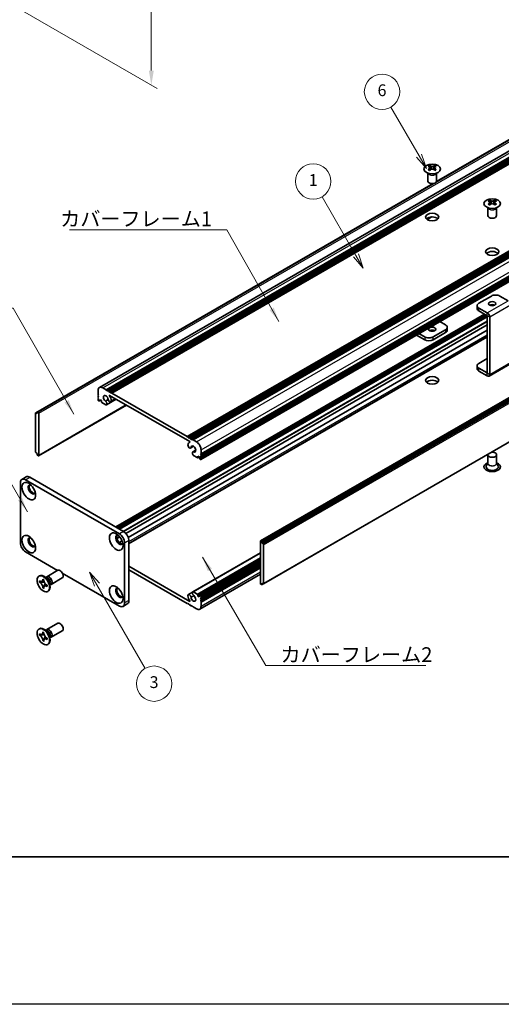
# Model space of a CAD drawing. Units: millimetres. Extents: x -50 to 7754, y -50 to 5419.
# Drawn here: x 164 to 328, y 3300 to 3635 of the extents above; entities that cross this region are included whole.
import ezdxf

# ---------------------------------------------------------------- set-up
doc = ezdxf.new("R2010")
doc.units = ezdxf.units.MM
doc.header["$LTSCALE"] = 2
doc.layers.get('Defpoints').update_dxf_attribs({"lineweight": 25})
for name, color, linetype, lineweight in [('Border (ISO)', 7, 'Continuous', 35), ('Dimension (ISO)', 7, 'Continuous', 18), ('Symbol (ISO)', 7, 'Continuous', 18), ('Visible (ISO)', 7, 'Continuous', 35), ('Visible Narrow (ISO)', 7, 'Continuous', 25)]:
    doc.layers.add(name, color=color, linetype=linetype, lineweight=lineweight)
doc.layers.add('Symbol (TK)', color=100, linetype='Continuous', lineweight=18, true_color=0x00ff3f)
doc.styles.add('Note Text (TK)', font='txt')
doc.styles.add('Note Text (TK2)', font='txt')
doc.dimstyles.new('Default - Method 1b (TK)', dxfattribs={"dimscale": 2, "dimtxt": 2.5, "dimasz": 2.5, "dimexe": 1, "dimexo": 1.5, "dimgap": 1, "dimtad": 1, "dimtoh": 1, "dimrnd": 1e-08, "dimdsep": 46, "dimtxsty": 'Note Text (TK)', "dimcen": 0.09, "dimdle": 5, "dimclrd": 100, "dimclre": 100, "dimclrt": 7, "dimadec": 1, "dimazin": 1, "dimtfac": 1, "dimtmove": 0, "dimatfit": 3, "dimfxl": 0, "dimtolj": 1, "dimlwd": -1, "dimlwe": -1, "dimarcsym": 0})
doc.dimstyles.new('Default - Method 1b (TK)$7', dxfattribs={"dimscale": 2, "dimtxt": 2.5, "dimasz": 2.5, "dimexe": 1, "dimexo": 1.5, "dimgap": 1, "dimtad": 1, "dimtoh": 1, "dimrnd": 1e-08, "dimdsep": 46, "dimtxsty": 'Note Text (TK)', "dimcen": 0.09, "dimdle": 5, "dimclrd": 256, "dimclre": 100, "dimclrt": 7, "dimadec": 1, "dimazin": 1, "dimtfac": 1, "dimtmove": 0, "dimatfit": 3, "dimfxl": 0, "dimtolj": 1, "dimlwd": -1, "dimlwe": -1, "dimarcsym": 0})

# ---------------------------------------------------------------- blocks, each defined once
blk = doc.blocks.new('図面枠 tk図枠')
at = {"layer": 'Border (ISO)'}
blk.add_line((14.5, 8), (405.5, 8), dxfattribs=at)
blk = doc.blocks.new('*D248')
at = {"layer": 'Defpoints', "color": 0, "transparency": 16777216}
for p in [(162.33, 3712.84), (162.33, 3639.35), (209, 3612.41)]:
    blk.add_point(p, dxfattribs=at)
at = {"layer": 'Dimension (ISO)', "color": 100, "transparency": 16777216}
for p, q in [((165.33, 3711.11), (211, 3684.74)), ((209, 3680.89), (209, 3617.41)), ((165.33, 3637.62), (211, 3611.25))]:
    blk.add_line(p, q, dxfattribs=at)
for points in [[(208.17, 3680.89), (209.84, 3680.89), (209, 3685.89)], [(208.17, 3617.41), (209.84, 3617.41), (209, 3612.41)]]:
    blk.add_solid(points, dxfattribs=at)
at = {"layer": 'Dimension (ISO)', "color": 7, "transparency": 16777216, "insert": (204.96, 3645.78), "char_height": 5, "attachment_point": 4, "rotation": 90, "style": 'Note Text (TK)'}
blk.add_mtext('\\A1;{\\Q30.000;\\W0.816;\\H0.816x;90}', dxfattribs=at)

msp = doc.modelspace()

# ---------------------------------------------------------------- linework, layer by layer
at = {"color": 6}
msp.add_lwpolyline([(-50, 4384), (4431, 4384), (4431, 3300.5), (-50, 3300.5)], close=True, dxfattribs=at)
at = {"layer": 'Symbol (TK)', "color": 100, "true_color": 0x00ff40}
for p, q in [((299.8193, 3588.4639), (290.2694, 3605.0048)), ((302.3193, 3584.1338), (300.6853, 3588.9639)), ((298.9533, 3587.9639), (302.3193, 3584.1338)), ((299.8193, 3588.4639), (302.3193, 3584.1338)), ((278.4224, 3554.6654), (266.9262, 3574.5774)), ((277.5564, 3554.1654), (280.9224, 3550.3352)), ((278.4224, 3554.6654), (280.9224, 3550.3352)), ((280.9224, 3550.3352), (279.2885, 3555.1654)), ((190.5557, 3442.8724), (188.0557, 3447.2026)), ((191.4217, 3443.3724), (188.0557, 3447.2026)), ((188.0557, 3447.2026), (189.6896, 3442.3724)), ((190.5557, 3442.8724), (206.926, 3414.5181))]:
    msp.add_line(p, q, dxfattribs=at)
at = {"layer": 'Symbol (TK)'}
for centre in [(287.2694, 3610.201), (263.9262, 3579.7736), (209.926, 3409.322)]:
    msp.add_circle(centre, 6, dxfattribs=at)
at = {"layer": 'Visible (ISO)'}
for p, q in [((191.4071, 3509.8398), (403.5391, 3632.3143)), ((193.6738, 3509.0572), (405.8058, 3631.5317)), ((194.0274, 3508.8531), (406.1594, 3631.3276)), ((194.2041, 3508.751), (406.3362, 3631.2255)), ((194.5577, 3508.5469), (406.6897, 3631.0214)), ((194.7345, 3508.4448), (406.8665, 3630.9193)), ((195.088, 3508.2407), (407.2201, 3630.7152)), ((195.2648, 3508.1387), (407.3968, 3630.6131)), ((195.6184, 3507.9345), (407.7504, 3630.409)), ((305.7176, 3579.6245), (382.5774, 3623.9996)), ((305.7721, 3579.7406), (381.9221, 3623.7057)), ((221.2156, 3493.1559), (433.3477, 3615.6304)), ((221.5692, 3492.9518), (433.7012, 3615.4263)), ((221.7459, 3492.8498), (433.878, 3615.3242)), ((222.0995, 3492.6456), (434.2315, 3615.1201)), ((222.2763, 3492.5436), (434.4083, 3615.0181)), ((222.6298, 3492.3394), (434.7619, 3614.8139)), ((222.8066, 3492.2374), (434.9386, 3614.7119)), ((223.1602, 3492.0333), (435.2922, 3614.5077)), ((225.8825, 3487.318), (438.0146, 3609.7925)), ((225.8825, 3486.9097), (438.0146, 3609.3842)), ((225.8825, 3486.7056), (438.0146, 3609.1801)), ((225.8307, 3485.3664), (437.9628, 3607.8409)), ((225.8825, 3486.2974), (438.0146, 3608.7719)), ((225.8825, 3486.0932), (438.0146, 3608.5677)), ((225.8825, 3485.685), (438.0146, 3608.1595)), ((302.8007, 3579.9087), (302.8007, 3582.6261)), ((302.8551, 3582.5349), (302.8102, 3582.6227)), ((303.4345, 3585.0957), (303.4345, 3584.8791)), ((303.5632, 3584.4102), (303.5632, 3583.5885)), ((305.0381, 3584.4102), (305.0381, 3583.5885)), ((305.1669, 3585.0957), (305.1669, 3584.8791)), ((305.7463, 3582.5349), (305.7911, 3582.6227)), ((305.8007, 3579.9087), (305.8007, 3582.6261)), ((169.79, 3501.2313), (304.5919, 3579.0592)), ((170.4454, 3501.5251), (304.7928, 3579.0906)), ((246.0972, 3457.7756), (458.2292, 3580.2501)), ((458.5207, 3580.1536), (246.3886, 3457.6791)), ((246.5654, 3457.3729), (458.6974, 3579.8474)), ((246.5654, 3456.9647), (458.6974, 3579.4392)), ((323.7991, 3573.3382), (323.7991, 3573.1216)), ((323.9279, 3572.6526), (323.9279, 3571.8309)), ((325.4028, 3572.6526), (325.4028, 3571.8309)), ((325.5315, 3573.3382), (325.5315, 3573.1216)), ((323.1653, 3568.1512), (323.1653, 3570.8686)), ((323.2197, 3570.7774), (323.1749, 3570.8651)), ((326.111, 3570.7774), (326.1558, 3570.8651)), ((326.1653, 3568.1512), (326.1653, 3570.8686)), ((247.0439, 3443.1943), (459.176, 3565.6688)), ((302.5554, 3566.8414), (304.0946, 3567.7301)), ((302.5962, 3566.8133), (304.1909, 3567.734)), ((324.3825, 3540.8802), (320.1399, 3538.4307)), ((330.0386, 3539.2476), (327.2109, 3540.8802)), ((319.5541, 3537.6142), (319.5541, 3536.6344)), ((322.9676, 3535.1651), (320.1399, 3536.7977)), ((320.1399, 3535.8179), (322.9676, 3534.1853)), ((196.9593, 3462.4979), (322.0465, 3534.7171)), ((197.7043, 3462.0678), (322.7915, 3534.287)), ((198.0579, 3461.8637), (322.9683, 3533.9808)), ((198.0761, 3461.8532), (322.9683, 3533.9598)), ((306.9195, 3532.183), (308.8261, 3531.0822)), ((322.9683, 3514.7531), (322.9683, 3534.1841)), ((323.8168, 3514.2632), (323.8168, 3533.6942)), ((200.3754, 3460.3063), (322.9683, 3531.0853)), ((201.1529, 3458.963), (322.9683, 3529.2932)), ((308.8261, 3529.4492), (304.5835, 3526.9997)), ((309.4119, 3529.2859), (309.4119, 3530.2657)), ((201.3459, 3456.9054), (322.9683, 3527.1241)), ((298.9999, 3527.6106), (301.7551, 3526.0199)), ((301.7551, 3526.9997), (299.8484, 3528.1005)), ((308.8261, 3528.4694), (304.5835, 3526.0199)), ((320.1399, 3518.0183), (322.9683, 3519.6513)), ((319.5541, 3516.222), (319.5541, 3517.2018)), ((322.9676, 3514.7527), (320.1399, 3516.3853)), ((322.9676, 3513.7729), (320.1399, 3515.4055)), ((323.5681, 3513.7134), (330.6391, 3517.7959)), ((190.9514, 3507.4855), (190.9514, 3508.8327)), ((192.5071, 3509.7308), (193.6738, 3509.0572)), ((193.6738, 3509.0572), (193.8506, 3508.751)), ((193.8506, 3508.751), (194.0274, 3508.8531)), ((194.0274, 3508.8531), (194.2041, 3508.751)), ((194.2041, 3508.751), (194.3809, 3508.4448)), ((191.1282, 3507.1793), (190.9514, 3507.4855)), ((190.9514, 3507.0772), (191.1282, 3507.1793)), ((190.9514, 3506.8731), (190.9514, 3507.0772)), ((191.1282, 3506.5669), (190.9514, 3506.8731)), ((190.9514, 3506.4648), (191.1282, 3506.5669)), ((190.9514, 3506.2607), (190.9514, 3506.4648)), ((191.1282, 3505.9545), (190.9514, 3506.2607)), ((190.9514, 3505.8525), (191.1282, 3505.9545)), ((190.9514, 3505.6483), (190.9514, 3505.8525)), ((191.2343, 3505.2809), (191.1282, 3505.3422)), ((191.3843, 3505.2661), (191.8525, 3505.5364)), ((191.6232, 3505.6688), (191.4464, 3505.5667)), ((191.4464, 3505.5667), (191.4464, 3505.4034)), ((192.0475, 3505.4238), (191.6232, 3505.6688)), ((192.0475, 3505.0564), (192.0475, 3505.4238)), ((193.4512, 3505.2354), (194.3725, 3505.7674)), ((193.7472, 3503.9693), (197.0561, 3505.8797)), ((194.3809, 3508.4448), (194.5577, 3508.5469)), ((194.5577, 3508.5469), (194.7345, 3508.4448)), ((194.7345, 3508.4448), (194.9112, 3508.1387)), ((222.0107, 3491.4721), (194.8232, 3507.1688)), ((194.9112, 3508.1387), (195.088, 3508.2407)), ((195.088, 3508.2407), (195.2648, 3508.1387)), ((195.2648, 3508.1387), (195.4416, 3507.8325)), ((195.2725, 3504.9016), (197.0113, 3505.9055)), ((195.4416, 3507.8325), (195.6184, 3507.9345)), ((195.6184, 3507.9345), (221.2156, 3493.1559)), ((170.7368, 3486.65), (200.5499, 3503.8626)), ((193.5197, 3503.9614), (192.2596, 3504.689)), ((169.7382, 3501.1168), (169.7382, 3487.9712)), ((170.2686, 3501.0148), (169.915, 3501.2189)), ((170.2686, 3501.423), (170.4454, 3501.5251)), ((170.2686, 3501.423), (170.2686, 3501.0148)), ((170.5868, 3501.4434), (170.4454, 3501.5251)), ((170.7989, 3486.7873), (170.7989, 3501.076)), ((221.2156, 3493.1559), (221.3924, 3492.8498)), ((221.3924, 3492.8498), (221.5692, 3492.9518)), ((221.5692, 3492.9518), (221.7459, 3492.8498)), ((221.7459, 3492.8498), (221.9227, 3492.5436)), ((221.9227, 3492.5436), (222.0995, 3492.6456)), ((222.0995, 3492.6456), (222.2763, 3492.5436)), ((222.2763, 3492.5436), (222.4531, 3492.2374)), ((222.4531, 3492.2374), (222.6298, 3492.3394)), ((222.6298, 3492.3394), (222.8066, 3492.2374)), ((222.8066, 3492.2374), (222.9834, 3491.9312)), ((222.9834, 3491.9312), (223.1602, 3492.0333)), ((223.1602, 3492.0333), (224.3269, 3491.3596)), ((221.9412, 3491.246), (222.0773, 3491.3245)), ((222.3115, 3489.2906), (223.3069, 3489.8653)), ((225.8825, 3488.6652), (225.8825, 3487.318)), ((169.915, 3487.665), (170.2686, 3487.4609)), ((170.2686, 3487.4609), (170.2686, 3487.0527)), ((170.4454, 3486.7465), (170.2686, 3487.0527)), ((170.4454, 3486.7465), (170.5868, 3486.6648)), ((223.0868, 3487.9461), (224.0788, 3488.5188)), ((224.5744, 3486.032), (223.3143, 3486.7595)), ((223.3828, 3487.9544), (224.071, 3488.3517)), ((224.7244, 3486.0172), (225.1926, 3486.2875)), ((224.7865, 3486.5219), (224.7865, 3486.1545)), ((225.2108, 3486.277), (224.7865, 3486.5219)), ((225.3875, 3485.9708), (225.2108, 3486.277)), ((225.3875, 3485.8075), (225.3875, 3485.9708)), ((225.7057, 3485.3788), (225.5997, 3485.44)), ((225.8825, 3487.318), (225.7057, 3487.2159)), ((225.7057, 3487.2159), (225.8825, 3486.9097)), ((225.8825, 3486.7056), (225.7057, 3486.6036)), ((225.7057, 3486.6036), (225.8825, 3486.2974)), ((225.8825, 3486.0932), (225.7057, 3485.9912)), ((225.7057, 3485.9912), (225.8825, 3485.685)), ((225.8825, 3486.9097), (225.8825, 3486.7056)), ((225.8825, 3486.2974), (225.8825, 3486.0932)), ((225.8825, 3485.685), (225.8825, 3485.4809)), ((323.1653, 3486.9914), (323.1653, 3484.1494)), ((326.1653, 3486.9914), (326.1653, 3484.1494)), ((323.1653, 3484.2587), (322.6511, 3483.2518)), ((326.1653, 3484.2587), (326.6796, 3483.2518)), ((165.0941, 3478.6645), (166.5083, 3479.481)), ((167.7583, 3479.3571), (199.5782, 3460.986)), ((164.5764, 3457.1076), (164.5764, 3477.52)), ((166.3441, 3478.5407), (198.1639, 3460.1695)), ((197.3441, 3458.5562), (198.2905, 3459.1026)), ((198.1179, 3457.2108), (199.0676, 3457.7591)), ((199.9317, 3457.1076), (199.9317, 3436.6952)), ((201.3459, 3457.9241), (201.3459, 3437.5117)), ((246.0351, 3457.6383), (246.0351, 3443.3496)), ((246.3886, 3457.6791), (246.2472, 3457.7608)), ((246.3886, 3457.6791), (246.5654, 3457.3729)), ((246.5654, 3456.9647), (246.5654, 3457.3729)), ((246.9189, 3456.7606), (246.5654, 3456.9647)), ((247.0957, 3443.3088), (247.0957, 3456.4544)), ((177.2185, 3447.7674), (166.3441, 3454.0458)), ((223.0868, 3440.4563), (246.0351, 3453.7055)), ((201.3459, 3449.1876), (222.0107, 3437.2568)), ((224.7865, 3439.0018), (246.0351, 3451.2697)), ((225.4497, 3439.1596), (246.0351, 3451.0445)), ((225.8825, 3438.5731), (246.0351, 3450.2082)), ((225.8825, 3438.1649), (246.0351, 3449.8)), ((225.8825, 3437.9608), (246.0351, 3449.5958)), ((225.8825, 3437.5525), (246.0351, 3449.1876)), ((225.8825, 3437.3484), (246.0351, 3448.9835)), ((225.8825, 3436.9402), (246.0351, 3448.5752)), ((170.8545, 3445.8253), (171.0313, 3445.9273)), ((173.7044, 3444.8907), (172.921, 3445.5121)), ((173.2294, 3445.2675), (173.2899, 3445.3874)), ((173.5067, 3445.6244), (177.2614, 3447.7922)), ((175.0067, 3443.0263), (178.7614, 3445.1941)), ((198.1639, 3435.6746), (178.802, 3446.8532)), ((221.2156, 3436.4911), (201.3459, 3447.9629)), ((225.4269, 3434.5858), (246.0351, 3446.484)), ((171.0817, 3443.7171), (171.0817, 3444.207)), ((171.0817, 3444.207), (171.2939, 3444.0845)), ((171.3911, 3443.8957), (171.0817, 3443.7171)), ((171.2939, 3443.5946), (171.0817, 3443.7171)), ((171.3911, 3444.0348), (171.3911, 3443.8957)), ((172.6537, 3443.8471), (171.3911, 3443.8957)), ((172.1424, 3444.5744), (172.1424, 3444.8193)), ((172.1424, 3444.8193), (172.5667, 3444.5744)), ((172.1424, 3441.88), (172.1424, 3442.1249)), ((172.1424, 3441.88), (172.4518, 3442.0586)), ((172.5667, 3441.635), (172.1424, 3441.88)), ((172.4518, 3442.0586), (173.041, 3443.1763)), ((172.4518, 3442.0586), (172.5723, 3441.989)), ((172.5667, 3444.5744), (172.5667, 3444.3294)), ((172.5667, 3441.88), (172.5667, 3441.635)), ((173.4152, 3442.8598), (173.6273, 3442.7373)), ((173.6273, 3442.2474), (173.4152, 3442.3699)), ((173.6273, 3442.7373), (173.6273, 3442.2474)), ((174.4701, 3443.5645), (174.6165, 3442.5753)), ((174.5589, 3442.9647), (174.6931, 3442.9571)), ((246.2472, 3442.9822), (246.3886, 3442.9005)), ((246.5654, 3443.0026), (246.3886, 3442.9005)), ((246.5654, 3443.0026), (246.5654, 3443.4109)), ((246.5654, 3443.4109), (246.9189, 3443.2067)), ((246.9189, 3443.2067), (246.5654, 3443.0026)), ((173.8545, 3440.6291), (174.0313, 3440.7312)), ((221.5615, 3439.524), (222.9778, 3440.3417)), ((223.3143, 3440.4642), (224.5744, 3439.7367)), ((224.7865, 3439.3692), (224.7865, 3439.0018)), ((224.7865, 3439.0018), (225.2108, 3438.7569)), ((225.2108, 3438.7569), (225.3875, 3438.8589)), ((225.3875, 3438.8589), (225.3875, 3439.0222)), ((225.5997, 3439.1447), (225.7057, 3439.0835)), ((225.8825, 3438.5731), (225.7057, 3438.4711)), ((225.8825, 3438.7773), (225.8825, 3438.5731)), ((199.4139, 3435.5508), (200.8282, 3436.3673)), ((221.3924, 3436.5931), (221.2156, 3436.4911)), ((221.5692, 3436.287), (221.3924, 3436.5931)), ((221.7459, 3436.1849), (221.5692, 3436.287)), ((221.9227, 3436.287), (221.7459, 3436.1849)), ((222.0995, 3435.9808), (221.9227, 3436.287)), ((222.2763, 3435.8787), (222.0995, 3435.9808)), ((222.4531, 3435.9808), (222.2763, 3435.8787)), ((222.6298, 3435.6746), (222.4531, 3435.9808)), ((222.8066, 3435.5725), (222.6298, 3435.6746)), ((222.9834, 3435.6746), (222.8066, 3435.5725)), ((223.1602, 3435.3684), (222.9834, 3435.6746)), ((224.3269, 3434.6948), (223.1602, 3435.3684)), ((225.7057, 3438.4711), (225.8825, 3438.1649)), ((225.8825, 3437.9608), (225.7057, 3437.8587)), ((225.7057, 3437.8587), (225.8825, 3437.5525)), ((225.8825, 3437.3484), (225.7057, 3437.2463)), ((225.7057, 3437.2463), (225.8825, 3436.9402)), ((225.8825, 3438.1649), (225.8825, 3437.9608)), ((225.8825, 3437.5525), (225.8825, 3437.3484)), ((225.8825, 3436.9402), (225.8825, 3435.5929)), ((173.5067, 3427.6615), (177.2614, 3429.8293)), ((170.8545, 3427.8623), (171.0313, 3427.9644)), ((171.0817, 3425.7541), (171.0817, 3426.244)), ((171.0817, 3426.244), (171.2939, 3426.1216)), ((171.3911, 3425.9328), (171.0817, 3425.7541)), ((171.2939, 3425.6317), (171.0817, 3425.7541)), ((171.3911, 3426.0719), (171.3911, 3425.9328)), ((172.6537, 3425.8842), (171.3911, 3425.9328)), ((172.1424, 3426.6115), (172.1424, 3426.8564)), ((172.1424, 3426.8564), (172.5667, 3426.6115)), ((172.4518, 3424.0956), (173.041, 3425.2133)), ((172.5667, 3426.6115), (172.5667, 3426.3665)), ((173.7044, 3426.9278), (172.921, 3427.5492)), ((173.2294, 3427.3046), (173.2899, 3427.4245)), ((174.4701, 3425.6015), (174.6165, 3424.6123)), ((175.0067, 3425.0634), (178.7614, 3427.2312)), ((172.1424, 3423.917), (172.1424, 3424.162)), ((172.1424, 3423.917), (172.4518, 3424.0956)), ((172.5667, 3423.6721), (172.1424, 3423.917)), ((172.4518, 3424.0956), (172.5723, 3424.0261)), ((172.5667, 3423.917), (172.5667, 3423.6721)), ((173.4152, 3424.8968), (173.6273, 3424.7744)), ((173.6273, 3424.2845), (173.4152, 3424.4069)), ((173.6273, 3424.7744), (173.6273, 3424.2845)), ((173.8545, 3422.6662), (174.0313, 3422.7682)), ((174.5589, 3425.0017), (174.6931, 3424.9942))]:
    msp.add_line(p, q, dxfattribs=at)
for centre, major_axis in [((304.3007, 3583.9912), (-2.8, 0)), ((324.6653, 3572.2336), (-2.8, 0)), ((304.3007, 3567.6613), (2.25, 0)), ((324.6653, 3555.9037), (2.25, 0)), ((324.6653, 3538.2674), (1.2295, 0)), ((304.3007, 3529.6125), (-1.2295, 0)), ((304.3007, 3512.2211), (2.25, 0)), ((167.4048, 3474.6623), (-1.625, 2.8146)), ((167.4048, 3456.6994), (-1.625, 2.8146)), ((197.1033, 3457.5159), (-1.625, 2.8146)), ((172.3545, 3443.2272), (-1.5, 2.5981)), ((197.1033, 3439.5529), (-1.625, 2.8146)), ((172.3545, 3425.2643), (-1.5, 2.5981))]:
    msp.add_ellipse(centre, major_axis=major_axis, ratio=0.57735027, dxfattribs=at)
for centre, major_axis, start_param, end_param in [((303.1693, 3579.0495), (3.6136, 6.259), 0.73348815, 0.83730818), ((304.0355, 3578.2432), (-3.6964, 6.4023), 5.61642416, 5.71594113), ((304.0355, 3578.5494), (3.6964, 6.4023), 0.90403518, 1.00355215), ((303.1693, 3577.7431), (-3.6136, 6.259), 5.44587713, 5.54969716), ((304.5658, 3578.5494), (3.6964, -6.4023), 2.47483151, 2.57434848), ((304.1416, 3584.4709), (0.5, -0.866), 3.92699082, 4.29658814), ((304.5658, 3578.2432), (-3.6964, -6.4023), 4.04562784, 4.14514481), ((304.1416, 3584.4709), (0.5, -0.866), 4.54004732, 5.14665184), ((304.0355, 3578.5494), (3.6964, 6.4023), 0.56724417, 0.66676114), ((304.0355, 3578.2432), (-3.6964, 6.4023), 5.27963315, 5.37915012), ((304.4598, 3584.4709), (0.5, 0.866), 4.27812612, 4.88473064), ((304.4598, 3584.4709), (0.5, 0.866), 5.12818982, 5.49778714), ((305.432, 3579.0495), (3.6136, -6.259), 2.30428447, 2.40810451), ((305.432, 3577.7431), (-3.6136, -6.259), 3.8750808, 3.97890083), ((304.5658, 3578.2432), (-3.6964, -6.4023), 3.70883683, 3.8083538), ((304.5658, 3578.5494), (3.6964, -6.4023), 2.1380405, 2.23755747), ((304.3007, 3579.9087), (-1.5, 0), 0, 3.14159265), ((323.534, 3567.292), (3.6136, 6.259), 0.73348815, 0.83730818), ((324.4002, 3566.4857), (-3.6964, 6.4023), 5.61642416, 5.71594113), ((324.4002, 3566.7919), (3.6964, 6.4023), 0.90403518, 1.00355215), ((324.9305, 3566.7919), (3.6964, -6.4023), 2.47483151, 2.57434848), ((324.5062, 3572.7133), (0.5, -0.866), 3.92699082, 4.29658814), ((324.5062, 3572.7133), (0.5, -0.866), 4.54004732, 5.14665184), ((324.4002, 3566.7919), (3.6964, 6.4023), 0.56724417, 0.66676114), ((324.8244, 3572.7133), (0.5, 0.866), 4.27812612, 4.88473064), ((324.8244, 3572.7133), (0.5, 0.866), 5.12818982, 5.49778714), ((325.7967, 3567.292), (3.6136, -6.259), 2.30428447, 2.40810451), ((324.9305, 3566.4857), (-3.6964, -6.4023), 3.70883683, 3.8083538), ((324.9305, 3566.7919), (3.6964, -6.4023), 2.1380405, 2.23755747), ((323.534, 3565.9856), (-3.6136, 6.259), 5.44587713, 5.54969716), ((324.9305, 3566.4857), (-3.6964, -6.4023), 4.04562784, 4.14514481), ((324.4002, 3566.4857), (-3.6964, 6.4023), 5.27963315, 5.37915012), ((325.7967, 3565.9856), (-3.6136, -6.259), 3.8750808, 3.97890083), ((304.3007, 3566.4365), (-2.25, 0), 3.63247533, 5.79230263), ((324.6653, 3568.1512), (-1.5, 0), 0, 3.14159265), ((324.6653, 3554.679), (-2.25, 0), 3.63247533, 5.79230263), ((325.7967, 3540.0637), (2, 0), 0.78539816, 2.35619449), ((321.5541, 3537.6142), (-2, 0), 5.49778714, 7.06858347), ((321.5541, 3536.6344), (-2, 0), 0, 0.78539816), ((324.6653, 3537.2876), (-1.2295, 0), 3.90327628, 5.52150168), ((322.9676, 3534.1845), (-0.6005, 1.0401), 3.92699082, 5.49778714), ((304.3007, 3528.6327), (-1.2295, 0), 3.90327628, 5.52150168), ((307.4119, 3530.2657), (2, 0), 5.49778714, 7.06858347), ((307.4119, 3529.2859), (2, 0), 5.49778714, 6.28318531), ((303.1693, 3527.8162), (-2, 0), 0.78539816, 2.35619449), ((303.1693, 3526.8364), (2, 0), 3.92699082, 5.49778714), ((321.5541, 3517.2018), (-2, 0), 5.49778714, 7.06858347), ((321.5541, 3516.222), (-2, 0), 0, 0.78539816), ((304.3007, 3510.9964), (-2.25, 0), 3.63247533, 5.79230263), ((322.9676, 3514.7535), (0.6005, -1.0401), 5.49778714, 7.06858347), ((192.5071, 3507.9345), (-1.1, 1.9053), 5.49778714, 7.06858347), ((191.1282, 3505.5463), (-0.125, 0.2165), 0.78539816, 2.35619449), ((191.2343, 3505.5259), (0.15, -0.2598), 5.49778714, 7.06858347), ((193.5677, 3506.0974), (-0.575, 0.9959), 4.0702248, 8.49553751), ((194.8975, 3505.5511), (0.375, -0.6495), 4.0702248, 7.21181745), ((194.8232, 3507.0872), (-0.05, 0.0866), 5.49778714, 7.93751011), ((193.5677, 3506.0974), (1.325, -2.295), 0.92863215, 1.6543248), ((192.2596, 3504.9339), (-0.15, 0.2598), 0.78539816, 2.35619449), ((193.3505, 3504.6563), (0.3967, -0.687), 6.00408728, 8.45897698), ((193.5197, 3504.2064), (0.15, -0.2598), 5.49778714, 6.00408728), ((169.915, 3501.0148), (-0.125, 0.2165), 5.49778714, 7.06858347), ((170.5868, 3501.1985), (0.15, -0.2598), 0.78539816, 2.35619449), ((221.9365, 3489.9402), (0.375, -0.6495), 3.78375681, 6.92534949), ((223.2662, 3488.951), (-1.325, 2.295), 6.19965683, 6.92534949), ((222.0107, 3491.3905), (0.05, -0.0866), 6.19965683, 8.6393798), ((223.2662, 3488.951), (0.575, -0.9959), 5.64162943, 10.06694214), ((224.3269, 3489.5634), (1.1, -1.9053), 0.78539816, 2.35619449), ((169.915, 3487.8692), (-0.125, 0.2165), 0.78539816, 2.35619449), ((170.5868, 3486.9098), (0.15, -0.2598), 5.49778714, 7.06858347), ((223.4834, 3487.2591), (-0.3967, 0.687), 5.67818996, 8.13307966), ((223.3143, 3487.0045), (-0.15, 0.2598), 1.84989435, 2.35619449), ((224.5744, 3486.277), (0.15, -0.2598), 5.49778714, 7.06858347), ((225.5997, 3485.685), (-0.15, 0.2598), 0.78539816, 2.35619449), ((225.7057, 3485.5829), (0.125, -0.2165), 5.49778714, 7.06858347), ((324.6653, 3486.9914), (1.5, 0), 2.94620257, 8.04937171), ((324.6653, 3482.9089), (2.8, 0), 2.13614976, 7.2886282), ((324.6653, 3482.9089), (2.1, 0), 2.8548361, 6.56994186), ((166.3441, 3476.4994), (-1.25, 2.1651), 5.49778714, 7.06858347), ((167.7583, 3477.3159), (-1.25, 2.1651), 5.49778714, 6.28318531), ((168.4655, 3475.2747), (-0.875, 1.5155), 5.86723322, 9.84073005), ((168.819, 3475.4788), (-0.875, 1.5155), 0.20343074, 2.93816191), ((168.4655, 3457.3117), (-0.875, 1.5155), 5.86723322, 9.84073005), ((168.819, 3457.5159), (-0.875, 1.5155), 0.20343074, 2.93816191), ((198.1639, 3458.1282), (-0.875, 1.5155), 5.86723322, 9.84073005), ((198.5175, 3458.3324), (-0.875, 1.5155), 0.20343074, 2.93816191), ((198.1639, 3458.1282), (1.25, -2.1651), 0.78539816, 2.35619449), ((199.5782, 3458.9447), (-1.25, 2.1651), 3.92699082, 5.49778714), ((166.3441, 3456.087), (-1.25, 2.1651), 0.78539816, 2.35619449), ((246.2472, 3457.5158), (-0.15, 0.2598), 5.49778714, 7.06858347), ((246.9189, 3456.5564), (0.125, -0.2165), 0.78539816, 2.35619449), ((172.5313, 3443.3292), (-1.5, 2.5981), 3.14159265, 6.28318531), ((174.2567, 3444.3254), (-0.75, 1.299), 2.78022553, 6.64455243), ((173.9031, 3444.1212), (-0.625, 1.0825), 3.17115745, 6.25362051), ((178.0114, 3446.4932), (-0.75, 1.299), 3.14159265, 6.28318531), ((198.1639, 3440.1653), (-0.875, 1.5155), 5.86723322, 9.84073005), ((246.2472, 3443.2271), (-0.15, 0.2598), 0.78539816, 2.35619449), ((246.9189, 3443.4109), (0.125, -0.2165), 5.49778714, 7.06858347), ((198.5175, 3440.3694), (-0.875, 1.5155), 0.20343074, 2.93816191), ((221.9365, 3438.8745), (-0.375, 0.6495), 4.0702248, 7.21181745), ((223.2662, 3438.3282), (-1.325, 2.295), 0.92863215, 1.6543248), ((223.2662, 3438.3282), (0.575, -0.9959), 4.0702248, 8.49553751), ((223.4834, 3439.7693), (-0.3967, 0.687), 6.00408728, 8.45897698), ((223.3143, 3440.2192), (-0.15, 0.2598), 5.49778714, 6.00408728), ((224.5744, 3439.4917), (0.15, -0.2598), 0.78539816, 2.35619449), ((225.5997, 3438.8997), (-0.15, 0.2598), 5.49778714, 7.06858347), ((225.7057, 3438.8793), (0.125, -0.2165), 0.78539816, 2.35619449), ((198.1639, 3437.7158), (1.25, -2.1651), 5.49778714, 7.06858347), ((199.5782, 3438.5323), (1.25, -2.1651), 0, 0.78539816), ((222.0107, 3437.3384), (0.05, -0.0866), 5.49778714, 7.93751011), ((224.3269, 3436.4911), (1.1, -1.9053), 5.49778714, 7.06858347), ((178.0114, 3428.5302), (-0.75, 1.299), 3.14159265, 6.28318531), ((172.5313, 3425.3663), (-1.5, 2.5981), 3.14159265, 6.28318531), ((174.2567, 3426.3624), (-0.75, 1.299), 2.78022553, 6.64455243), ((173.9031, 3426.1583), (-0.625, 1.0825), 3.17115745, 6.25362051)]:
    msp.add_ellipse(centre, major_axis=major_axis, ratio=0.57735027, start_param=start_param, end_param=end_param, dxfattribs=at)
for points, knots in [([(303.4168, 3584.1859), (303.461, 3584.2176), (303.4995, 3584.2552), (303.5506, 3584.3334), (303.5632, 3584.3738), (303.5632, 3584.4465), (303.5506, 3584.4835), (303.4995, 3584.5477), (303.461, 3584.5748), (303.4168, 3584.5942)], [0.076192776, 0.076192776, 0.076192776, 0.076192776, 0.0950828432, 0.0950828432, 0.1139729103, 0.1139729103, 0.1328629774, 0.1328629774, 0.1517530446, 0.1517530446, 0.1517530446, 0.1517530446]), ([(303.9471, 3584.9004), (303.9913, 3584.8809), (304.0474, 3584.864), (304.1706, 3584.8415), (304.2377, 3584.836), (304.3636, 3584.836), (304.4307, 3584.8415), (304.5539, 3584.864), (304.61, 3584.8809), (304.6542, 3584.9004)], [0.076192776, 0.076192776, 0.076192776, 0.076192776, 0.0950828432, 0.0950828432, 0.1139729103, 0.1139729103, 0.1328629774, 0.1328629774, 0.1517530446, 0.1517530446, 0.1517530446, 0.1517530446]), ([(304.6542, 3583.8798), (304.61, 3583.9114), (304.5539, 3583.9389), (304.4307, 3583.9754), (304.3636, 3583.9844), (304.2377, 3583.9844), (304.1706, 3583.9754), (304.0474, 3583.9389), (303.9913, 3583.9114), (303.9471, 3583.8798)], [0.076192776, 0.076192776, 0.076192776, 0.076192776, 0.0950828432, 0.0950828432, 0.1139729103, 0.1139729103, 0.1328629774, 0.1328629774, 0.1517530446, 0.1517530446, 0.1517530446, 0.1517530446]), ([(305.1845, 3584.5942), (305.1403, 3584.5748), (305.1018, 3584.5477), (305.0507, 3584.4835), (305.0381, 3584.4465), (305.0381, 3584.3738), (305.0507, 3584.3334), (305.1018, 3584.2552), (305.1403, 3584.2176), (305.1845, 3584.1859)], [0.076192776, 0.076192776, 0.076192776, 0.076192776, 0.0950828432, 0.0950828432, 0.1139729103, 0.1139729103, 0.1328629774, 0.1328629774, 0.1517530446, 0.1517530446, 0.1517530446, 0.1517530446]), ([(323.7815, 3572.4284), (323.8257, 3572.46), (323.8642, 3572.4977), (323.9153, 3572.5758), (323.9279, 3572.6163), (323.9279, 3572.689), (323.9153, 3572.726), (323.8642, 3572.7901), (323.8257, 3572.8172), (323.7815, 3572.8366)], [0.076192776, 0.076192776, 0.076192776, 0.076192776, 0.0950828432, 0.0950828432, 0.1139729103, 0.1139729103, 0.1328629774, 0.1328629774, 0.1517530446, 0.1517530446, 0.1517530446, 0.1517530446]), ([(324.3118, 3573.1428), (324.356, 3573.1234), (324.4121, 3573.1065), (324.5353, 3573.084), (324.6024, 3573.0784), (324.7283, 3573.0784), (324.7954, 3573.084), (324.9186, 3573.1065), (324.9747, 3573.1234), (325.0189, 3573.1428)], [0.076192776, 0.076192776, 0.076192776, 0.076192776, 0.0950828432, 0.0950828432, 0.1139729103, 0.1139729103, 0.1328629774, 0.1328629774, 0.1517530446, 0.1517530446, 0.1517530446, 0.1517530446]), ([(325.0189, 3572.1222), (324.9747, 3572.1538), (324.9186, 3572.1813), (324.7954, 3572.2179), (324.7283, 3572.2269), (324.6024, 3572.2269), (324.5353, 3572.2179), (324.4121, 3572.1813), (324.356, 3572.1538), (324.3118, 3572.1222)], [0.076192776, 0.076192776, 0.076192776, 0.076192776, 0.0950828432, 0.0950828432, 0.1139729103, 0.1139729103, 0.1328629774, 0.1328629774, 0.1517530446, 0.1517530446, 0.1517530446, 0.1517530446]), ([(325.5492, 3572.8366), (325.505, 3572.8172), (325.4665, 3572.7901), (325.4154, 3572.726), (325.4028, 3572.689), (325.4028, 3572.6163), (325.4154, 3572.5758), (325.4665, 3572.4977), (325.505, 3572.46), (325.5492, 3572.4284)], [0.076192776, 0.076192776, 0.076192776, 0.076192776, 0.0950828432, 0.0950828432, 0.1139729103, 0.1139729103, 0.1328629774, 0.1328629774, 0.1517530446, 0.1517530446, 0.1517530446, 0.1517530446]), ([(172.1424, 3444.5744), (172.1424, 3444.545), (172.1413, 3444.5163), (172.1366, 3444.4594), (172.133, 3444.4314), (172.1183, 3444.3477), (172.103, 3444.2954), (172.0618, 3444.1989), (172.0354, 3444.1553), (171.9432, 3444.0457), (171.8645, 3443.9984), (171.6998, 3443.9635), (171.6197, 3443.9658), (171.4569, 3444.004), (171.3756, 3444.0373), (171.2939, 3444.0845)], [0, 0, 0, 0, 0.010798916, 0.010798916, 0.021961727, 0.021961727, 0.045257146, 0.045257146, 0.069525905, 0.069525905, 0.116754864, 0.116754864, 0.154152318, 0.154152318, 0.188823604, 0.188823604, 0.188823604, 0.188823604]), ([(171.2939, 3443.5946), (171.3193, 3443.5799), (171.3448, 3443.5639), (171.3963, 3443.5288), (171.4224, 3443.5096), (171.5023, 3443.4464), (171.5552, 3443.3983), (171.6594, 3443.2905), (171.7103, 3443.2306), (171.8514, 3443.0427), (171.9317, 3442.9055), (172.0442, 3442.6504), (172.0823, 3442.5359), (172.1306, 3442.32), (172.1424, 3442.2193), (172.1424, 3442.1249)], [0, 0, 0, 0, 0.010798916, 0.010798916, 0.021961727, 0.021961727, 0.045257146, 0.045257146, 0.069525905, 0.069525905, 0.116754864, 0.116754864, 0.154152318, 0.154152318, 0.188823604, 0.188823604, 0.188823604, 0.188823604]), ([(172.5809, 3444.1426), (172.4662, 3444.1334), (172.3532, 3444.1247), (172.1722, 3444.1032), (172.1002, 3444.0916), (171.9983, 3444.068), (171.9629, 3444.0565), (171.9194, 3444.0387), (171.9056, 3444.0319), (171.8939, 3444.0251)], [0.090164851, 0.090164851, 0.090164851, 0.090164851, 0.126194147, 0.126194147, 0.152815434, 0.152815434, 0.175356929, 0.175356929, 0.190911035, 0.190911035, 0.190911035, 0.190911035]), ([(173.4152, 3442.8598), (173.3897, 3442.8744), (173.3643, 3442.8905), (173.3128, 3442.9256), (173.2867, 3442.9448), (173.2068, 3443.008), (173.1539, 3443.0561), (173.0497, 3443.1639), (172.9988, 3443.2238), (172.8577, 3443.4117), (172.7774, 3443.5489), (172.6649, 3443.804), (172.6268, 3443.9185), (172.5785, 3444.1344), (172.5667, 3444.2351), (172.5667, 3444.3294)], [0, 0, 0, 0, 0.010798916, 0.010798916, 0.021961727, 0.021961727, 0.045257146, 0.045257146, 0.069525905, 0.069525905, 0.116754864, 0.116754864, 0.154152318, 0.154152318, 0.188823604, 0.188823604, 0.188823604, 0.188823604]), ([(172.5667, 3441.88), (172.5667, 3442.0093), (172.5889, 3442.1246), (172.6756, 3442.3148), (172.7397, 3442.3873), (172.8984, 3442.4757), (172.9902, 3442.4928), (173.1938, 3442.4724), (173.304, 3442.4341), (173.4152, 3442.3699)], [0, 0, 0, 0, 0.047534213, 0.047534213, 0.095646709, 0.095646709, 0.141901189, 0.141901189, 0.189099427, 0.189099427, 0.189099427, 0.189099427]), ([(172.8152, 3442.4293), (172.8391, 3442.4431), (172.8688, 3442.4644), (172.9302, 3442.5251), (172.9523, 3442.549), (173.0074, 3442.6135), (173.0418, 3442.6574), (173.1194, 3442.7619), (173.1632, 3442.8246), (173.2249, 3442.9137), (173.2426, 3442.9396), (173.2605, 3442.9655)], [0, 0, 0, 0, 0.031629042, 0.031629042, 0.046446308, 0.046446308, 0.066275841, 0.066275841, 0.090813147, 0.090813147, 0.100732171, 0.100732171, 0.100732171, 0.100732171]), ([(172.1424, 3426.6115), (172.1424, 3426.5821), (172.1413, 3426.5534), (172.1366, 3426.4965), (172.133, 3426.4685), (172.1183, 3426.3848), (172.103, 3426.3325), (172.0618, 3426.236), (172.0354, 3426.1924), (171.9432, 3426.0828), (171.8645, 3426.0355), (171.6998, 3426.0006), (171.6197, 3426.0029), (171.4569, 3426.0411), (171.3756, 3426.0744), (171.2939, 3426.1216)], [0, 0, 0, 0, 0.010798916, 0.010798916, 0.021961727, 0.021961727, 0.045257146, 0.045257146, 0.069525905, 0.069525905, 0.116754864, 0.116754864, 0.154152318, 0.154152318, 0.188823604, 0.188823604, 0.188823604, 0.188823604]), ([(171.2939, 3425.6317), (171.3193, 3425.617), (171.3448, 3425.601), (171.3963, 3425.5658), (171.4224, 3425.5466), (171.5023, 3425.4835), (171.5552, 3425.4354), (171.6594, 3425.3275), (171.7103, 3425.2677), (171.8514, 3425.0798), (171.9317, 3424.9426), (172.0442, 3424.6874), (172.0823, 3424.573), (172.1306, 3424.357), (172.1424, 3424.2563), (172.1424, 3424.162)], [0, 0, 0, 0, 0.010798916, 0.010798916, 0.021961727, 0.021961727, 0.045257146, 0.045257146, 0.069525905, 0.069525905, 0.116754864, 0.116754864, 0.154152318, 0.154152318, 0.188823604, 0.188823604, 0.188823604, 0.188823604]), ([(172.5809, 3426.1797), (172.4662, 3426.1704), (172.3532, 3426.1618), (172.1722, 3426.1403), (172.1002, 3426.1287), (171.9983, 3426.1051), (171.9629, 3426.0936), (171.9194, 3426.0758), (171.9056, 3426.0689), (171.8939, 3426.0621)], [0.090164851, 0.090164851, 0.090164851, 0.090164851, 0.126194147, 0.126194147, 0.152815434, 0.152815434, 0.175356929, 0.175356929, 0.190911035, 0.190911035, 0.190911035, 0.190911035]), ([(173.4152, 3424.8968), (173.3897, 3424.9115), (173.3643, 3424.9275), (173.3128, 3424.9627), (173.2867, 3424.9819), (173.2068, 3425.045), (173.1539, 3425.0931), (173.0497, 3425.201), (172.9988, 3425.2608), (172.8577, 3425.4487), (172.7774, 3425.5859), (172.6649, 3425.8411), (172.6268, 3425.9555), (172.5785, 3426.1715), (172.5667, 3426.2722), (172.5667, 3426.3665)], [0, 0, 0, 0, 0.010798916, 0.010798916, 0.021961727, 0.021961727, 0.045257146, 0.045257146, 0.069525905, 0.069525905, 0.116754864, 0.116754864, 0.154152318, 0.154152318, 0.188823604, 0.188823604, 0.188823604, 0.188823604]), ([(172.5667, 3423.917), (172.5667, 3424.0464), (172.5889, 3424.1617), (172.6756, 3424.3519), (172.7397, 3424.4244), (172.8984, 3424.5128), (172.9902, 3424.5298), (173.1938, 3424.5095), (173.304, 3424.4712), (173.4152, 3424.4069)], [0, 0, 0, 0, 0.047534213, 0.047534213, 0.095646709, 0.095646709, 0.141901189, 0.141901189, 0.189099427, 0.189099427, 0.189099427, 0.189099427]), ([(172.8152, 3424.4664), (172.8391, 3424.4802), (172.8688, 3424.5015), (172.9302, 3424.5622), (172.9523, 3424.5861), (173.0074, 3424.6506), (173.0418, 3424.6944), (173.1194, 3424.799), (173.1632, 3424.8616), (173.2249, 3424.9508), (173.2426, 3424.9766), (173.2605, 3425.0026)], [0, 0, 0, 0, 0.031629042, 0.031629042, 0.046446308, 0.046446308, 0.066275841, 0.066275841, 0.090813147, 0.090813147, 0.100732171, 0.100732171, 0.100732171, 0.100732171])]:
    msp.add_open_spline(points, degree=3, knots=knots, dxfattribs=at)
at = {"layer": 'Visible Narrow (ISO)'}
for p, q in [((192.5071, 3509.7308), (404.6391, 3632.2053)), ((382.7188, 3623.9179), (170.5868, 3501.4434)), ((170.7989, 3501.076), (382.9309, 3623.5505)), ((224.3269, 3491.3596), (436.4589, 3613.8341)), ((225.8825, 3488.6652), (438.0146, 3611.1397)), ((225.8825, 3485.4809), (438.0146, 3607.9554)), ((303.4345, 3584.8791), (303.138, 3584.708)), ((303.4168, 3584.1859), (303.4168, 3583.4944)), ((303.9471, 3584.9004), (303.9471, 3583.8798)), ((304.6542, 3584.9004), (304.6542, 3583.8798)), ((305.4633, 3584.708), (305.1669, 3584.8791)), ((305.1845, 3584.1859), (305.1845, 3583.4944)), ((246.2472, 3457.7608), (458.3792, 3580.2353)), ((459.051, 3579.2351), (246.9189, 3456.7606)), ((247.0957, 3456.4544), (459.2278, 3578.9289)), ((323.7991, 3573.1216), (323.5027, 3572.9504)), ((323.7815, 3572.4284), (323.7815, 3571.7368)), ((324.3118, 3573.1428), (324.3118, 3572.1222)), ((325.0189, 3573.1428), (325.0189, 3572.1222)), ((325.828, 3572.9504), (325.5315, 3573.1216)), ((325.5492, 3572.4284), (325.5492, 3571.7368)), ((459.2278, 3565.7833), (247.0957, 3443.3088)), ((302.3201, 3567.0529), (303.233, 3567.58)), ((322.9676, 3535.1651), (330.0386, 3539.2476)), ((320.1399, 3535.8179), (320.1399, 3536.7977)), ((330.8879, 3537.7767), (323.8168, 3533.6942)), ((197.0326, 3462.4557), (322.1198, 3534.6748)), ((197.1386, 3462.3944), (322.2258, 3534.6136)), ((197.5629, 3462.1495), (322.6501, 3534.3686)), ((198.1639, 3461.8025), (322.9683, 3533.8583)), ((199.424, 3461.075), (322.9683, 3532.4033)), ((199.5535, 3461.0002), (322.9683, 3532.2537)), ((322.9676, 3534.1853), (322.9676, 3535.1651)), ((323.8168, 3533.6942), (322.9683, 3534.1841)), ((308.8261, 3529.4492), (308.8261, 3528.4694)), ((201.3459, 3457.5149), (322.9683, 3527.7336)), ((201.3459, 3456.7194), (322.9683, 3526.9381)), ((301.7551, 3526.9997), (301.7551, 3526.0199)), ((304.5835, 3526.0199), (304.5835, 3526.9997)), ((320.1399, 3515.4055), (320.1399, 3516.3853)), ((323.8168, 3514.2632), (330.8879, 3518.3457)), ((322.9676, 3514.7527), (322.9683, 3514.7531)), ((322.9676, 3513.7729), (322.9676, 3514.7527)), ((322.9683, 3514.7531), (323.8168, 3514.2632)), ((191.4464, 3505.4034), (191.7646, 3505.5871)), ((194.7776, 3507.0512), (194.9023, 3507.1232)), ((195.4224, 3505.3355), (196.7105, 3506.0792)), ((200.462, 3503.9133), (170.7989, 3486.7873)), ((169.915, 3501.2189), (170.2686, 3501.423)), ((222.0564, 3491.3018), (222.0647, 3491.3066)), ((222.4614, 3489.5497), (223.1502, 3489.9474)), ((224.7865, 3486.1545), (225.1047, 3486.3382)), ((166.3441, 3478.5407), (167.7583, 3479.3571)), ((199.5782, 3460.986), (198.1639, 3460.1695)), ((199.9317, 3457.1076), (201.3459, 3457.9241)), ((223.2114, 3440.4928), (246.0351, 3453.6701)), ((223.3143, 3440.4642), (246.0351, 3453.582)), ((224.5744, 3439.7367), (246.0351, 3452.127)), ((224.7865, 3439.3692), (246.0351, 3451.6371)), ((225.5997, 3439.1447), (246.0351, 3450.9431)), ((225.7057, 3439.0835), (246.0351, 3450.8206)), ((225.8825, 3438.7773), (246.0351, 3450.4123)), ((225.8825, 3435.5929), (246.0351, 3447.228)), ((222.4614, 3438.6588), (223.3823, 3439.1905)), ((201.3459, 3437.5117), (199.9317, 3436.6952)), ((222.0107, 3437.2568), (222.0815, 3437.2976))]:
    msp.add_line(p, q, dxfattribs=at)
for centre, major_axis, start_param, end_param in [((304.3007, 3582.7507), (-1.5, 0), 0.18536688, 2.95622577), ((304.3007, 3582.781), (-1.5072, 0), 0.28675655, 2.8548361), ((324.6653, 3570.9932), (-1.5, 0), 0.18536688, 2.95622577), ((324.6653, 3571.0235), (-1.5072, 0), 0.28675655, 2.8548361), ((324.6653, 3484.1191), (1.5072, 0), 3.04413137, 6.38064659), ((324.6653, 3484.1494), (1.5, 0), 3.14159265, 6.28318531), ((173.6895, 3443.9979), (-0.625, 1.0825), 3.59860257, 5.82617539), ((173.5285, 3443.905), (0.6774, -1.1733), 0.97012773, 2.17146493), ((173.6895, 3426.035), (-0.625, 1.0825), 3.59860257, 5.82617539), ((173.5285, 3425.942), (0.6774, -1.1733), 0.97012773, 2.17146493)]:
    msp.add_ellipse(centre, major_axis=major_axis, ratio=0.57735027, start_param=start_param, end_param=end_param, dxfattribs=at)
for points, knots in [([(172.7076, 3443.7074), (172.7024, 3443.7073), (172.6973, 3443.7072), (172.577, 3443.7052), (172.4567, 3443.7061), (172.2163, 3443.708), (172.096, 3443.709), (171.8657, 3443.7051), (171.7555, 3443.7002), (171.5553, 3443.6788), (171.4653, 3443.6623), (171.3546, 3443.625), (171.3222, 3443.611), (171.2939, 3443.5946)], [-0.044806562, -0.044806562, -0.044806562, -0.044806562, -0.043683104, -0.043683104, -0.018526854, -0.018526854, 0.006629396, 0.006629396, 0.031785646, 0.031785646, 0.056941896, 0.056941896, 0.068973146, 0.068973146, 0.068973146, 0.068973146]), ([(172.5667, 3444.553), (172.5129, 3444.5795), (172.4591, 3444.6007), (172.3461, 3444.6252), (172.2868, 3444.6265), (172.1991, 3444.6025), (172.1708, 3444.5908), (172.1424, 3444.5744)], [0.0089731458, 0.0089731458, 0.0089731458, 0.0089731458, 0.0317856458, 0.0317856458, 0.0569418958, 0.0569418958, 0.0689731458, 0.0689731458, 0.0689731458, 0.0689731458]), ([(172.1424, 3442.1249), (172.1708, 3442.1413), (172.1991, 3442.1623), (172.2868, 3442.2395), (172.3461, 3442.3092), (172.4647, 3442.4719), (172.524, 3442.5649), (172.6425, 3442.7624), (172.7018, 3442.867), (172.8204, 3443.0762), (172.8797, 3443.1808), (172.9417, 3443.284), (172.9443, 3443.2884), (172.947, 3443.2928)], [-0.068973146, -0.068973146, -0.068973146, -0.068973146, -0.056941896, -0.056941896, -0.031785646, -0.031785646, -0.006629396, -0.006629396, 0.018526854, 0.018526854, 0.043683104, 0.043683104, 0.044806562, 0.044806562, 0.044806562, 0.044806562]), ([(173.4152, 3442.3699), (173.4436, 3442.3862), (173.4679, 3442.4049), (173.5325, 3442.4688), (173.5611, 3442.5208), (173.5964, 3442.631), (173.6048, 3442.6882), (173.6088, 3442.748)], [-0.0689731458, -0.0689731458, -0.0689731458, -0.0689731458, -0.0569418958, -0.0569418958, -0.0317856458, -0.0317856458, -0.0089731458, -0.0089731458, -0.0089731458, -0.0089731458]), ([(172.7076, 3425.7445), (172.7024, 3425.7444), (172.6973, 3425.7443), (172.577, 3425.7422), (172.4567, 3425.7432), (172.2163, 3425.7451), (172.096, 3425.746), (171.8657, 3425.7421), (171.7555, 3425.7373), (171.5553, 3425.7159), (171.4653, 3425.6994), (171.3546, 3425.6621), (171.3222, 3425.648), (171.2939, 3425.6317)], [-0.044806562, -0.044806562, -0.044806562, -0.044806562, -0.043683104, -0.043683104, -0.018526854, -0.018526854, 0.006629396, 0.006629396, 0.031785646, 0.031785646, 0.056941896, 0.056941896, 0.068973146, 0.068973146, 0.068973146, 0.068973146]), ([(172.5667, 3426.5901), (172.5129, 3426.6166), (172.4591, 3426.6378), (172.3461, 3426.6623), (172.2868, 3426.6636), (172.1991, 3426.6396), (172.1708, 3426.6278), (172.1424, 3426.6115)], [0.0089731458, 0.0089731458, 0.0089731458, 0.0089731458, 0.0317856458, 0.0317856458, 0.0569418958, 0.0569418958, 0.0689731458, 0.0689731458, 0.0689731458, 0.0689731458]), ([(172.1424, 3424.162), (172.1708, 3424.1784), (172.1991, 3424.1994), (172.2868, 3424.2766), (172.3461, 3424.3463), (172.4647, 3424.509), (172.524, 3424.6019), (172.6425, 3424.7995), (172.7018, 3424.9041), (172.8204, 3425.1133), (172.8797, 3425.2179), (172.9417, 3425.3211), (172.9443, 3425.3255), (172.947, 3425.3299)], [-0.068973146, -0.068973146, -0.068973146, -0.068973146, -0.056941896, -0.056941896, -0.031785646, -0.031785646, -0.006629396, -0.006629396, 0.018526854, 0.018526854, 0.043683104, 0.043683104, 0.044806562, 0.044806562, 0.044806562, 0.044806562]), ([(173.4152, 3424.4069), (173.4436, 3424.4233), (173.4679, 3424.442), (173.5325, 3424.5059), (173.5611, 3424.5579), (173.5964, 3424.6681), (173.6048, 3424.7252), (173.6088, 3424.785)], [-0.0689731458, -0.0689731458, -0.0689731458, -0.0689731458, -0.0569418958, -0.0569418958, -0.0317856458, -0.0317856458, -0.0089731458, -0.0089731458, -0.0089731458, -0.0089731458])]:
    msp.add_open_spline(points, degree=3, knots=knots, dxfattribs=at)

# ---------------------------------------------------------------- block references
at = {"xscale": 2, "yscale": 2, "zscale": 2}
msp.add_blockref('図面枠 tk図枠', (-29, 3334.5), dxfattribs=at)

# ---------------------------------------------------------------- texts
at = {"layer": 'Symbol (ISO)', "color": 7, "char_height": 5, "width": 51.491227, "attachment_point": 1, "line_spacing_factor": 1.5, "style": 'Note Text (TK)'}
for s, insert in [('{\\fＭＳ Ｐゴシック|b0|i0;カバーフレーム1}', (178.0704, 3569.5707)), ('{\\fＭＳ Ｐゴシック|b0|i0;カバーフレーム2}', (252.83, 3421.681))]:
    msp.add_mtext(s, dxfattribs=dict(at, insert=insert))
at = {"layer": 'Symbol (TK)', "color": 7, "char_height": 4, "attachment_point": 5, "style": 'Note Text (TK2)'}
for s, insert in [('6', (287.2694, 3610.1893)), ('1', (263.9262, 3579.7268)), ('3', (209.926, 3409.3103))]:
    msp.add_mtext(s, dxfattribs=dict(at, insert=insert))

# ---------------------------------------------------------------- dimensions: what is measured, and where the dimension line sits
at = {"layer": 'Dimension (ISO)', "color": 100, "true_color": 0x00ff3f}
dim = msp.add_linear_dim(base=(209.004, 3612.4092), p1=(162.335, 3712.8383), p2=(162.335, 3639.3536), angle=90, text='{\\Q30.000;\\W0.816;\\H0.816x;<>}', dimstyle='Default - Method 1b (TK)', override={"dimscale": 0, "dimtxt": 5, "dimasz": 5, "dimexe": 2, "dimexo": 3, "dimgap": 2, "dimtoh": 0, "dimdec": 2, "dimlfac": 1.224745, "dimcen": 0.18, "dimtol": 0, "dimlim": 0, "dimtp": 0, "dimtm": 0, "dimtdec": 2, "dimtofl": 0, "dimatfit": 1}, dxfattribs=at)
dim.commit()
dim.dimension.update_dxf_attribs({"geometry": '*D248', "text_midpoint": (209.004, 3649.1515), "dimtype": 160})

# ---------------------------------------------------------------- leaders
at = {"layer": 'Symbol (ISO)', "color": 100, "true_color": 0x00ff40, "annotation_type": 0, "has_hookline": 1}
for points, hookline_direction, text_width in [([(252.3014, 3532.1778), (234.5616, 3563.3432), (229.5616, 3563.3432)], 1, 48.3239), ([(182.7492, 3500.787), (162.0892, 3536.7513), (157.0892, 3536.7513)], 1, 49.8295), ([(166.9394, 3467.6107), (144.9173, 3505.9468), (139.9173, 3505.9468)], 1, 16.5625), ([(226.3301, 3452.2534), (247.83, 3415.4536), (252.83, 3415.4536)], 0, 49.3182)]:
    msp.add_leader(points, dimstyle='Default - Method 1b (TK)$7', override={"dimscale": 0, "dimtxt": 5, "dimasz": 5, "dimgap": 0, "dimtad": 1}, dxfattribs=dict(at, hookline_direction=hookline_direction, text_width=text_width))

doc.saveas('drawing.dxf')
